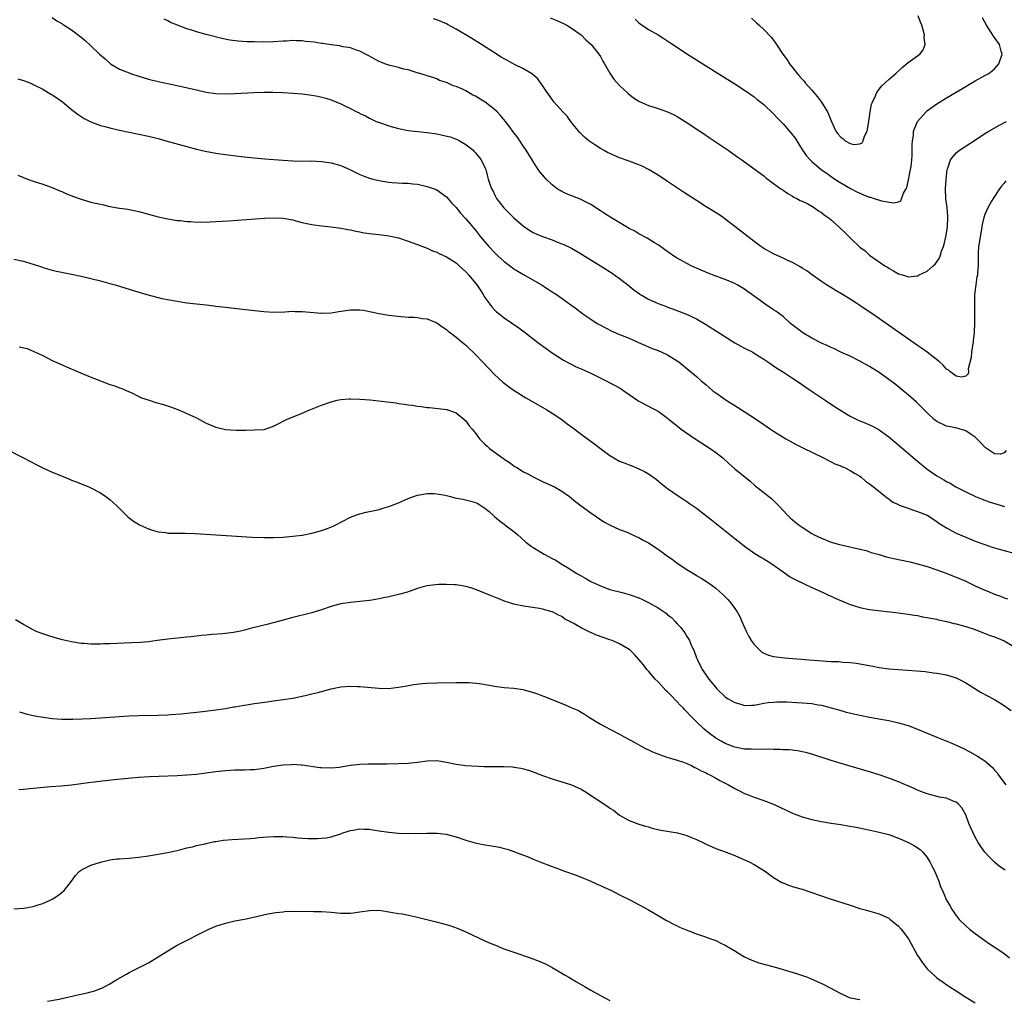
# Model space of a CAD drawing. Units: inches. Extents: x 2505000 to 2508000, y 1545000 to 1548000.
# Drawn here: x 2506836 to 2507041, y 1545160 to 1545364 of the extents above; entities that cross this region are included whole.
import ezdxf

# ---------------------------------------------------------------- set-up
doc = ezdxf.new("R2010")
doc.units = ezdxf.units.IN
doc.header["$MEASUREMENT"] = 0
doc.layers.add('LD25051545_10ft', color=41, linetype='Continuous')

msp = doc.modelspace()

# ---------------------------------------------------------------- linework, layer by layer
at = {"layer": 'LD25051545_10ft'}
for points, elevation in [([(2506843, 1545364.6), (2506843.94, 1545363.94), (2506845, 1545363.35), (2506845.19, 1545363.19), (2506845.49, 1545363), (2506847, 1545362.05), (2506849, 1545360.51), (2506849.81, 1545359.81), (2506851, 1545358.73), (2506852.83, 1545357), (2506854, 1545356), (2506855, 1545355.1), (2506855.13, 1545355), (2506857, 1545353.89), (2506859, 1545353.08), (2506859.24, 1545353), (2506861, 1545352.43), (2506863, 1545351.82), (2506865, 1545351.33), (2506869, 1545350.5), (2506870.23, 1545350.23), (2506873, 1545349.56), (2506875, 1545349.11), (2506877, 1545348.81), (2506879, 1545348.73), (2506881, 1545348.79), (2506884.99, 1545348.99), (2506887, 1545349.07), (2506888.9, 1545349.1), (2506891, 1545349.05), (2506893, 1545348.91), (2506895, 1545348.71), (2506896.53, 1545348.53), (2506898.26, 1545348.26), (2506899.87, 1545347.87), (2506901, 1545347.47), (2506901.36, 1545347.36), (2506903, 1545346.67), (2506903.68, 1545346.32), (2506905, 1545345.71), (2506906.36, 1545345), (2506906.8, 1545344.8), (2506907, 1545344.67), (2506908.17, 1545344.17), (2506909, 1545343.69), (2506910.38, 1545343), (2506910.84, 1545342.84), (2506911.3, 1545342.7), (2506913, 1545342.1), (2506914.23, 1545341.77), (2506915, 1545341.51), (2506917, 1545341.12), (2506921, 1545340.72), (2506923, 1545340.41), (2506924.17, 1545340.17), (2506925.78, 1545339.78), (2506927.24, 1545339.24), (2506927.69, 1545339), (2506929, 1545338.23), (2506930.52, 1545337), (2506930.76, 1545336.76), (2506931, 1545336.5), (2506932.23, 1545335), (2506933, 1545333.41), (2506933.16, 1545333), (2506933.56, 1545331.56), (2506933.7, 1545331), (2506934.04, 1545329.96), (2506934.38, 1545329), (2506934.61, 1545328.61), (2506935, 1545327.82), (2506935.43, 1545327), (2506936.92, 1545325), (2506939, 1545322.92), (2506941, 1545321.21), (2506942.31, 1545320.31), (2506943, 1545319.92), (2506943.63, 1545319.63), (2506945, 1545319.05), (2506947, 1545318.34), (2506948.09, 1545317.91), (2506949, 1545317.57), (2506949.4, 1545317.4), (2506951, 1545316.61), (2506953, 1545315.47), (2506953.77, 1545315), (2506957, 1545313), (2506959.44, 1545311.44), (2506961, 1545310.36), (2506962.74, 1545309), (2506963.98, 1545307.98), (2506965.13, 1545307.13), (2506965.34, 1545307), (2506967, 1545306.06), (2506969, 1545305.13), (2506970.55, 1545304.55), (2506971, 1545304.35), (2506972.01, 1545304.01), (2506974.94, 1545302.94), (2506977, 1545301.93), (2506978.86, 1545300.86), (2506984.97, 1545296.97), (2506986.23, 1545296.23), (2506987, 1545295.87), (2506988.7, 1545295), (2506989, 1545294.83), (2506990.11, 1545294.11), (2506991, 1545293.57), (2506991.87, 1545293), (2506992.51, 1545292.51), (2506993, 1545292.2), (2506993.71, 1545291.71), (2506994.88, 1545291), (2506997, 1545289.57), (2506997.93, 1545289), (2506999.74, 1545287.74), (2507000.89, 1545287), (2507003.74, 1545285), (2507005.72, 1545283.72), (2507006.79, 1545283), (2507009, 1545281.72), (2507010.39, 1545281), (2507011, 1545280.72), (2507012.22, 1545280.22), (2507013.6, 1545279.6), (2507015, 1545278.84), (2507017, 1545277.4), (2507018.32, 1545276.32), (2507023, 1545272.33), (2507025, 1545270.7), (2507027, 1545269.3), (2507027.47, 1545269), (2507028.47, 1545268.47), (2507029, 1545268.14), (2507029.74, 1545267.74), (2507030.93, 1545267), (2507033, 1545265.94), (2507035.02, 1545265), (2507036.44, 1545264.44), (2507037.91, 1545263.91), (2507041.09, 1545262.91)], 6980), ([(2507041.42, 1545274.58), (2507041, 1545274.04), (2507040.21, 1545273.79), (2507039, 1545273.85), (2507037.32, 1545275), (2507037.15, 1545275.15), (2507037, 1545275.24), (2507036.17, 1545276.17), (2507035, 1545277.31), (2507034.11, 1545277.89), (2507033, 1545278.66), (2507031.17, 1545279.17), (2507029.52, 1545279.52), (2507029, 1545279.62), (2507027, 1545280.57), (2507026.47, 1545281), (2507025, 1545282.36), (2507023.7, 1545283.7), (2507022.68, 1545284.68), (2507021.62, 1545285.62), (2507021, 1545286.16), (2507019.97, 1545287), (2507019.45, 1545287.45), (2507018.33, 1545288.33), (2507017, 1545289.34), (2507015, 1545290.76), (2507013, 1545292.05), (2507011, 1545293.17), (2507009, 1545294.15), (2507007, 1545295.03), (2507005.68, 1545295.68), (2507005, 1545295.95), (2507004.31, 1545296.31), (2507003, 1545296.89), (2507001, 1545297.91), (2506999.09, 1545299), (2506997.91, 1545299.91), (2506996.59, 1545301), (2506995, 1545302.44), (2506994.24, 1545303), (2506993.51, 1545303.51), (2506993, 1545303.84), (2506991.3, 1545305), (2506991, 1545305.19), (2506988.54, 1545307), (2506987.63, 1545307.63), (2506987, 1545308.08), (2506985.49, 1545309), (2506985, 1545309.27), (2506983, 1545310.12), (2506982.35, 1545310.35), (2506979.41, 1545311.41), (2506977, 1545312.46), (2506976.64, 1545312.64), (2506975.88, 1545313), (2506975, 1545313.46), (2506973, 1545314.56), (2506972.27, 1545315), (2506971.51, 1545315.51), (2506970.36, 1545316.36), (2506969, 1545317.31), (2506968.24, 1545317.76), (2506966.71, 1545318.71), (2506966.16, 1545319), (2506965.43, 1545319.43), (2506965, 1545319.64), (2506964.16, 1545320.16), (2506963, 1545320.75), (2506959.19, 1545323), (2506957.87, 1545323.87), (2506957, 1545324.42), (2506955, 1545325.73), (2506953.5, 1545326.5), (2506953, 1545326.77), (2506949.95, 1545327.95), (2506949, 1545328.4), (2506948.61, 1545328.61), (2506948.05, 1545329), (2506947, 1545329.79), (2506945.73, 1545331), (2506945.38, 1545331.38), (2506944.47, 1545332.47), (2506944.07, 1545333), (2506943, 1545334.64), (2506942.14, 1545336.14), (2506941.56, 1545337), (2506941, 1545337.79), (2506939.75, 1545339.75), (2506939, 1545340.64), (2506938.86, 1545340.86), (2506937.94, 1545342.06), (2506937.25, 1545343), (2506936.24, 1545344.24), (2506935.51, 1545345), (2506935, 1545345.46), (2506933.01, 1545347), (2506931.78, 1545347.78), (2506931, 1545348.24), (2506930.49, 1545348.49), (2506929, 1545349.34), (2506928.32, 1545349.68), (2506927, 1545350.26), (2506926.39, 1545350.39), (2506925, 1545351.08), (2506923.55, 1545351.55), (2506923, 1545351.83), (2506922.13, 1545352.13), (2506921, 1545352.48), (2506920.65, 1545352.65), (2506918.89, 1545353.11), (2506917, 1545353.7), (2506916.11, 1545353.89), (2506915, 1545354.22), (2506913, 1545354.71), (2506912.14, 1545355), (2506911.32, 1545355.32), (2506911, 1545355.47), (2506908.73, 1545356.73), (2506908.16, 1545357), (2506907, 1545357.65), (2506906.1, 1545357.9), (2506905, 1545358.3), (2506903.47, 1545358.53), (2506902.71, 1545358.71), (2506901, 1545358.93), (2506899.22, 1545359.22), (2506899, 1545359.24), (2506897.48, 1545359.48), (2506895.66, 1545359.66), (2506895, 1545359.75), (2506893.76, 1545359.76), (2506893, 1545359.81), (2506891.73, 1545359.73), (2506891, 1545359.71), (2506889, 1545359.58), (2506887, 1545359.52), (2506885, 1545359.53), (2506883.56, 1545359.56), (2506881.68, 1545359.68), (2506879.92, 1545359.92), (2506878.27, 1545360.27), (2506875, 1545361.1), (2506873, 1545361.64), (2506872.04, 1545361.96), (2506871, 1545362.27), (2506869.01, 1545363.01), (2506867.59, 1545363.59), (2506867, 1545363.9), (2506866.25, 1545364.25)], 6970), ([(2507041.37, 1545330.63), (2507041, 1545330.16), (2507040.46, 1545329.54), (2507040.05, 1545329), (2507038.7, 1545327), (2507038.39, 1545326.39), (2507037.59, 1545325), (2507037, 1545323.63), (2507036.79, 1545323), (2507036.41, 1545321.59), (2507036.19, 1545320.19), (2507035.98, 1545319), (2507035.87, 1545318.13), (2507035.68, 1545317), (2507035.59, 1545315.59), (2507035.58, 1545315), (2507035.61, 1545313), (2507035.49, 1545311.49), (2507035.43, 1545311), (2507035.35, 1545310.65), (2507035.08, 1545309), (2507034.86, 1545307), (2507034.8, 1545304.8), (2507034.8, 1545301.2), (2507034.73, 1545299), (2507034.58, 1545297.42), (2507034.53, 1545297), (2507034.42, 1545296.42), (2507034.19, 1545295), (2507034.11, 1545293.89), (2507033.54, 1545291.54), (2507033.58, 1545291), (2507033.5, 1545290.5), (2507033, 1545290.03), (2507032.18, 1545289.82), (2507031, 1545289.99), (2507030.46, 1545290.46), (2507029.67, 1545291), (2507029.33, 1545291.33), (2507029, 1545291.5), (2507028.32, 1545292.32), (2507027.56, 1545293), (2507025.01, 1545295.01), (2507023.84, 1545295.84), (2507023, 1545296.41), (2507014.4, 1545302.4), (2507011, 1545304.73), (2507010.56, 1545305), (2507009, 1545306.03), (2507007.37, 1545307), (2507007, 1545307.24), (2507005.87, 1545307.87), (2507004.05, 1545309), (2507003, 1545309.7), (2507001.16, 1545311), (2506999.93, 1545311.93), (2506999, 1545312.5), (2506998.7, 1545312.7), (2506997, 1545313.64), (2506995.86, 1545314.14), (2506995, 1545314.56), (2506993, 1545315.46), (2506991, 1545316.59), (2506990.37, 1545317), (2506989, 1545318), (2506987.72, 1545319), (2506985, 1545321.16), (2506983, 1545322.66), (2506982.52, 1545323), (2506981.62, 1545323.61), (2506979, 1545325.26), (2506977, 1545326.54), (2506974.31, 1545328.31), (2506971, 1545330.53), (2506969, 1545331.82), (2506967.02, 1545333), (2506965.67, 1545333.67), (2506965, 1545333.95), (2506963, 1545334.72), (2506961, 1545335.45), (2506959.89, 1545335.89), (2506959, 1545336.31), (2506958.52, 1545336.52), (2506957.63, 1545337), (2506957, 1545337.37), (2506955.85, 1545338.15), (2506955, 1545338.7), (2506954.61, 1545339), (2506953.73, 1545339.73), (2506953, 1545340.45), (2506952.73, 1545340.73), (2506951, 1545342.81), (2506950.07, 1545344.07), (2506949.19, 1545345), (2506947.41, 1545347), (2506947, 1545347.55), (2506946.41, 1545348.41), (2506945.95, 1545349), (2506945, 1545350.5), (2506943.93, 1545351.93), (2506943, 1545352.72), (2506942.86, 1545352.86), (2506941, 1545353.95), (2506939.14, 1545354.86), (2506937.69, 1545355.69), (2506937, 1545356.02), (2506936.4, 1545356.4), (2506935, 1545357.25), (2506932.31, 1545359), (2506930.27, 1545360.27), (2506927, 1545362.18), (2506925.18, 1545363.18), (2506925, 1545363.27), (2506923, 1545364.11), (2506922.31, 1545364.31)], 6960), ([(2506946.54, 1545364.54), (2506947.98, 1545363.98), (2506949.37, 1545363.37), (2506950.04, 1545363), (2506951, 1545362.43), (2506952.98, 1545361), (2506954, 1545360), (2506955, 1545359.1), (2506955.1, 1545359), (2506956.67, 1545357), (2506957, 1545356.49), (2506957.52, 1545355.52), (2506957.84, 1545355), (2506959, 1545353.01), (2506959.8, 1545351.8), (2506961, 1545350.49), (2506962.8, 1545348.8), (2506963.93, 1545347.93), (2506965, 1545347.23), (2506965.15, 1545347.15), (2506967, 1545346.34), (2506969, 1545345.71), (2506971, 1545345), (2506972.34, 1545344.34), (2506973, 1545344), (2506974.65, 1545343), (2506977.7, 1545341), (2506978.47, 1545340.47), (2506979.66, 1545339.66), (2506980.68, 1545339), (2506983.59, 1545337), (2506985.58, 1545335.58), (2506986.43, 1545335), (2506989, 1545333.15), (2506990.24, 1545332.24), (2506991, 1545331.66), (2506991.35, 1545331.35), (2506993, 1545330.11), (2506994.55, 1545329), (2506995, 1545328.7), (2506995.98, 1545327.98), (2506997, 1545327.49), (2506997.27, 1545327.27), (2506997.88, 1545327), (2506998.59, 1545326.59), (2506999, 1545326.43), (2507000.17, 1545325.83), (2507001, 1545325.35), (2507001.54, 1545325), (2507002.4, 1545324.4), (2507003, 1545324.06), (2507003.58, 1545323.58), (2507004.39, 1545323), (2507005, 1545322.51), (2507006.71, 1545321), (2507007.89, 1545319.89), (2507009, 1545318.78), (2507011, 1545316.88), (2507012.06, 1545316.06), (2507013, 1545315.21), (2507016.2, 1545313), (2507016.7, 1545312.7), (2507017, 1545312.48), (2507017.96, 1545311.96), (2507019, 1545311.32), (2507020.06, 1545311), (2507021, 1545310.66), (2507022.89, 1545310.89), (2507023, 1545310.87), (2507023.09, 1545310.91), (2507023.2, 1545311), (2507025, 1545311.87), (2507026.23, 1545313), (2507026.67, 1545313.33), (2507027.5, 1545314.5), (2507027.69, 1545315), (2507027.99, 1545315.99), (2507028.39, 1545317), (2507028.55, 1545317.45), (2507028.89, 1545319), (2507029.23, 1545321), (2507029.31, 1545323), (2507029.3, 1545323.3), (2507029.13, 1545325.13), (2507028.88, 1545327), (2507028.79, 1545329), (2507028.92, 1545331), (2507029, 1545331.7), (2507029.17, 1545333), (2507029.31, 1545333.31), (2507029.84, 1545335), (2507031, 1545336.47), (2507031.71, 1545337), (2507032.48, 1545337.52), (2507035.43, 1545339.43), (2507037, 1545340.48), (2507037.84, 1545341), (2507039.86, 1545342.14), (2507041.5, 1545343)], 6950), ([(2506964.24, 1545364.24), (2506965, 1545363.52), (2506965.29, 1545363.29), (2506967, 1545362.15), (2506969, 1545360.99), (2506970.23, 1545360.23), (2506971.45, 1545359.45), (2506975.15, 1545357), (2506978.29, 1545355), (2506982.44, 1545352.44), (2506985, 1545350.8), (2506987, 1545349.48), (2506989, 1545348.09), (2506989.59, 1545347.59), (2506991, 1545346.49), (2506993, 1545344.61), (2506993.78, 1545343.78), (2506995, 1545342.53), (2506996.66, 1545340.66), (2506997.52, 1545339.52), (2506999.08, 1545337), (2506999.87, 1545335.87), (2507000.63, 1545335), (2507001, 1545334.65), (2507003, 1545332.96), (2507004.16, 1545332.16), (2507005, 1545331.54), (2507005.78, 1545331), (2507007, 1545330.2), (2507009.03, 1545329.03), (2507010.35, 1545328.35), (2507011, 1545328.05), (2507011.74, 1545327.74), (2507013, 1545327.26), (2507013.22, 1545327.22), (2507013.93, 1545327), (2507015.51, 1545326.49), (2507017.95, 1545326.05), (2507019, 1545326.31), (2507019.53, 1545326.47), (2507020.07, 1545328.07), (2507020.61, 1545329), (2507020.74, 1545329.26), (2507021.12, 1545330.88), (2507021.53, 1545333), (2507021.63, 1545333.63), (2507021.78, 1545335), (2507021.84, 1545335.84), (2507021.89, 1545337), (2507021.89, 1545338.11), (2507021.94, 1545339), (2507022.11, 1545340.11), (2507022.17, 1545341), (2507023, 1545343), (2507024.75, 1545345), (2507024.88, 1545345.12), (2507026, 1545346), (2507027, 1545346.68), (2507029, 1545347.93), (2507033, 1545350.3), (2507033.46, 1545350.54), (2507034.26, 1545351), (2507035, 1545351.46), (2507037, 1545352.53), (2507037.8, 1545353), (2507038.49, 1545353.51), (2507039, 1545353.96), (2507039.49, 1545354.51), (2507039.9, 1545355), (2507040.58, 1545357), (2507040.39, 1545357.61), (2507040, 1545359), (2507038.76, 1545360.76), (2507037.31, 1545363), (2507036.52, 1545364.52)], 6940), ([(2506988.45, 1545364.45), (2506989.51, 1545363.51), (2506990.04, 1545363), (2506991, 1545362.14), (2506992.54, 1545360.54), (2506993, 1545359.91), (2506993.4, 1545359.4), (2506993.63, 1545359), (2506994.93, 1545357), (2506995.84, 1545355.84), (2506996.35, 1545355), (2506997, 1545354.2), (2506997.93, 1545353), (2506998.45, 1545352.45), (2506999, 1545351.77), (2506999.37, 1545351.37), (2506999.64, 1545351), (2507001, 1545349.48), (2507002.15, 1545348.15), (2507003.03, 1545347.03), (2507004.24, 1545345), (2507004.49, 1545344.49), (2507005, 1545343.12), (2507005.98, 1545341), (2507006.4, 1545340.4), (2507007, 1545339.7), (2507007.43, 1545339.43), (2507007.96, 1545339), (2507009, 1545338.39), (2507009.8, 1545338.21), (2507011, 1545338.33), (2507011.44, 1545338.56), (2507011.64, 1545339), (2507011.96, 1545339.96), (2507012.48, 1545341), (2507012.6, 1545341.4), (2507012.86, 1545343), (2507013.14, 1545345), (2507013.43, 1545346.57), (2507013.59, 1545347), (2507014.17, 1545348.17), (2507014.51, 1545349), (2507015, 1545349.69), (2507015.59, 1545350.41), (2507017, 1545351.71), (2507018.45, 1545353), (2507019.76, 1545354.24), (2507021, 1545355.23), (2507023, 1545356.64), (2507023.45, 1545357), (2507024.14, 1545357.86), (2507024.56, 1545359), (2507024.36, 1545360.36), (2507024.43, 1545361), (2507024.24, 1545361.76), (2507023.85, 1545363), (2507023.63, 1545363.63), (2507023.09, 1545365)], 6930), ([(2506835.84, 1545351.84), (2506837, 1545351.5), (2506838.33, 1545351), (2506838.79, 1545350.79), (2506839, 1545350.71), (2506841, 1545349.7), (2506842.69, 1545348.69), (2506843, 1545348.53), (2506843.93, 1545347.93), (2506845.1, 1545347.1), (2506847, 1545345.51), (2506848.41, 1545344.41), (2506849, 1545344), (2506849.64, 1545343.64), (2506851, 1545342.92), (2506853, 1545342.19), (2506853.92, 1545341.92), (2506855, 1545341.66), (2506856.72, 1545341.28), (2506857, 1545341.21), (2506861, 1545340.38), (2506863, 1545339.93), (2506865, 1545339.44), (2506866.65, 1545339), (2506871, 1545337.78), (2506873, 1545337.25), (2506874.81, 1545336.81), (2506877, 1545336.4), (2506879, 1545336.1), (2506881.75, 1545335.75), (2506883.55, 1545335.55), (2506887.21, 1545335.21), (2506891, 1545334.92), (2506893, 1545334.8), (2506895.24, 1545334.76), (2506897, 1545334.78), (2506899, 1545334.68), (2506901, 1545334.4), (2506903, 1545333.87), (2506905, 1545332.96), (2506906.28, 1545332.28), (2506907, 1545331.94), (2506907.67, 1545331.67), (2506909, 1545331.17), (2506909.68, 1545331), (2506911.37, 1545330.63), (2506913, 1545330.4), (2506913.68, 1545330.32), (2506915.82, 1545330.18), (2506917, 1545330.14), (2506917.99, 1545330.01), (2506919, 1545329.92), (2506921, 1545329.49), (2506922.4, 1545329), (2506923, 1545328.76), (2506925, 1545327.3), (2506926.06, 1545326.06), (2506927, 1545325.07), (2506927.91, 1545323.91), (2506929, 1545322.77), (2506931, 1545320.37), (2506932.04, 1545319), (2506933.79, 1545317), (2506935, 1545315.73), (2506935.77, 1545315), (2506937, 1545313.87), (2506938.63, 1545312.63), (2506939, 1545312.37), (2506941, 1545311.15), (2506944.74, 1545309), (2506946.14, 1545308.14), (2506947, 1545307.55), (2506947.89, 1545307), (2506952.02, 1545304.02), (2506953.36, 1545303), (2506955, 1545301.88), (2506956.36, 1545301), (2506957, 1545300.63), (2506958.05, 1545300.05), (2506959.38, 1545299.38), (2506961, 1545298.7), (2506963, 1545297.89), (2506964.95, 1545297.05), (2506966.39, 1545296.39), (2506967, 1545296.14), (2506967.79, 1545295.79), (2506969, 1545295.33), (2506969.82, 1545295), (2506971, 1545294.44), (2506973, 1545293.23), (2506973.31, 1545293), (2506975, 1545291.61), (2506977, 1545289.92), (2506978.04, 1545289), (2506978.58, 1545288.58), (2506979, 1545288.21), (2506979.67, 1545287.67), (2506980.43, 1545287), (2506981, 1545286.57), (2506981.93, 1545285.93), (2506983, 1545285.17), (2506985.56, 1545283.56), (2506989.49, 1545281), (2506991, 1545279.94), (2506992.43, 1545279), (2506993, 1545278.58), (2506995, 1545277.3), (2506995.57, 1545277), (2506996.47, 1545276.47), (2506997.77, 1545275.77), (2506999.41, 1545275), (2507001, 1545274.19), (2507003.45, 1545273), (2507004.46, 1545272.46), (2507005, 1545272.23), (2507005.81, 1545271.81), (2507007, 1545271.34), (2507007.22, 1545271.22), (2507007.77, 1545271), (2507009, 1545270.38), (2507009.85, 1545269.85), (2507011, 1545269.2), (2507011.29, 1545269), (2507012.19, 1545268.19), (2507013, 1545267.64), (2507013.33, 1545267.33), (2507013.8, 1545267), (2507016.32, 1545265), (2507016.69, 1545264.69), (2507017, 1545264.51), (2507017.83, 1545263.83), (2507019, 1545263.3), (2507019.18, 1545263.18), (2507021, 1545262.53), (2507022.11, 1545262.11), (2507023, 1545261.9), (2507025, 1545261.07), (2507027, 1545259.76), (2507027.44, 1545259.44), (2507029, 1545258.45), (2507030.15, 1545257.85), (2507031, 1545257.39), (2507031.84, 1545257), (2507033, 1545256.5), (2507035, 1545255.7), (2507037, 1545254.98), (2507038.48, 1545254.48), (2507039.95, 1545254.05), (2507041, 1545253.72), (2507043, 1545253.22)], 6990), ([(2506835.84, 1545331.84), (2506837, 1545331.33), (2506837.85, 1545331), (2506839, 1545330.58), (2506841, 1545329.96), (2506843, 1545329.26), (2506844.56, 1545328.56), (2506845, 1545328.4), (2506845.94, 1545327.94), (2506847.38, 1545327.38), (2506849, 1545326.8), (2506851, 1545326.24), (2506852.01, 1545325.99), (2506853, 1545325.77), (2506853.65, 1545325.65), (2506855, 1545325.34), (2506857, 1545324.99), (2506858.74, 1545324.74), (2506861, 1545324.29), (2506865, 1545323.13), (2506867, 1545322.71), (2506869, 1545322.42), (2506869.63, 1545322.37), (2506871, 1545322.19), (2506871.82, 1545322.18), (2506873, 1545322.07), (2506873.9, 1545322.1), (2506875, 1545322.08), (2506875.87, 1545322.13), (2506877, 1545322.17), (2506879.67, 1545322.33), (2506887.12, 1545322.88), (2506889.04, 1545322.96), (2506891, 1545322.87), (2506893, 1545322.52), (2506893.67, 1545322.33), (2506895, 1545322.01), (2506896.28, 1545321.72), (2506897, 1545321.57), (2506899, 1545321.28), (2506901, 1545321.05), (2506903, 1545320.78), (2506904.5, 1545320.5), (2506905, 1545320.43), (2506906.15, 1545320.15), (2506907, 1545320.03), (2506907.84, 1545319.84), (2506909, 1545319.7), (2506909.61, 1545319.61), (2506911, 1545319.48), (2506913, 1545319.23), (2506914.05, 1545319), (2506915, 1545318.77), (2506917, 1545318.12), (2506919, 1545317.39), (2506921, 1545316.63), (2506922.12, 1545316.12), (2506923, 1545315.8), (2506923.5, 1545315.5), (2506925, 1545314.85), (2506927, 1545313.57), (2506927.66, 1545313), (2506928.34, 1545312.34), (2506929, 1545311.73), (2506929.65, 1545311), (2506930.25, 1545310.25), (2506931, 1545309.36), (2506931.29, 1545309), (2506931.98, 1545307.98), (2506932.64, 1545307), (2506933, 1545306.41), (2506934, 1545305), (2506934.44, 1545304.44), (2506935, 1545303.83), (2506935.43, 1545303.43), (2506935.93, 1545303), (2506937, 1545302.14), (2506940.04, 1545300.04), (2506941.43, 1545299), (2506944.01, 1545297), (2506945.74, 1545295.74), (2506947, 1545294.87), (2506949.35, 1545293.35), (2506950.64, 1545292.64), (2506951.98, 1545291.98), (2506953, 1545291.55), (2506954.25, 1545291), (2506955, 1545290.65), (2506958.33, 1545289), (2506959, 1545288.62), (2506960.07, 1545288.07), (2506961.35, 1545287.35), (2506961.91, 1545287), (2506965, 1545284.83), (2506967, 1545283.75), (2506967.5, 1545283.51), (2506969, 1545282.72), (2506971, 1545281.27), (2506971.29, 1545281), (2506973.78, 1545279), (2506974.5, 1545278.5), (2506976.73, 1545277), (2506979.83, 1545275), (2506981, 1545274.16), (2506982.46, 1545273), (2506983.79, 1545271.79), (2506985, 1545270.73), (2506988.15, 1545268.15), (2506989.23, 1545267.23), (2506991, 1545265.82), (2506992.05, 1545265), (2506992.57, 1545264.57), (2506993.59, 1545263.59), (2506994.18, 1545263), (2506995, 1545262.07), (2506995.99, 1545261), (2506996.52, 1545260.52), (2506997, 1545260.1), (2506998.37, 1545259), (2506999, 1545258.58), (2507001, 1545257.29), (2507001.5, 1545257), (2507003, 1545256.29), (2507005, 1545255.52), (2507006.78, 1545255), (2507007.08, 1545254.92), (2507011, 1545254.03), (2507012.28, 1545253.72), (2507013, 1545253.51), (2507013.37, 1545253.37), (2507015, 1545252.89), (2507016.45, 1545252.45), (2507019, 1545251.85), (2507019.72, 1545251.72), (2507021.37, 1545251.37), (2507023, 1545250.98), (2507025, 1545250.41), (2507027, 1545249.74), (2507028.97, 1545249.03), (2507030.43, 1545248.43), (2507031, 1545248.22), (2507033, 1545247.36), (2507035, 1545246.43), (2507037, 1545245.53), (2507037.39, 1545245.39), (2507039, 1545244.7), (2507040.26, 1545244.26), (2507041, 1545243.91), (2507041.71, 1545243.71)], 7000), ([(2506835, 1545314.35), (2506837, 1545313.92), (2506838.56, 1545313.44), (2506839, 1545313.33), (2506840.74, 1545312.74), (2506841, 1545312.62), (2506843, 1545312.04), (2506843.85, 1545311.85), (2506847, 1545311.24), (2506849, 1545310.82), (2506851, 1545310.36), (2506853, 1545309.86), (2506855, 1545309.3), (2506856.05, 1545309), (2506861, 1545307.46), (2506863.17, 1545306.83), (2506865, 1545306.38), (2506865.8, 1545306.2), (2506869, 1545305.6), (2506871, 1545305.28), (2506873, 1545305.05), (2506875, 1545304.84), (2506876.63, 1545304.63), (2506877, 1545304.61), (2506878.43, 1545304.43), (2506883.83, 1545303.83), (2506887, 1545303.44), (2506889, 1545303.33), (2506891.4, 1545303.4), (2506893, 1545303.51), (2506893.48, 1545303.48), (2506895, 1545303.48), (2506899, 1545303.11), (2506899.12, 1545303.12), (2506901, 1545303.17), (2506903, 1545303.51), (2506903.59, 1545303.59), (2506905, 1545303.83), (2506907, 1545303.82), (2506907.71, 1545303.71), (2506909, 1545303.46), (2506911, 1545303.02), (2506913, 1545302.7), (2506915.58, 1545302.42), (2506917, 1545302.32), (2506918.29, 1545302.29), (2506919, 1545302.21), (2506919.97, 1545302.03), (2506921, 1545301.93), (2506923, 1545301.08), (2506924.23, 1545300.23), (2506925, 1545299.75), (2506925.38, 1545299.38), (2506925.83, 1545299), (2506927, 1545298.16), (2506928.33, 1545297), (2506929, 1545296.44), (2506931, 1545294.53), (2506932.5, 1545293), (2506935, 1545290.38), (2506936.75, 1545288.75), (2506937, 1545288.54), (2506937.87, 1545287.87), (2506939.05, 1545287.05), (2506941.52, 1545285.52), (2506944.04, 1545284.04), (2506945.9, 1545283), (2506947, 1545282.34), (2506948.99, 1545281), (2506950.13, 1545280.13), (2506951.25, 1545279.25), (2506953, 1545277.95), (2506955.88, 1545275.88), (2506957, 1545274.97), (2506959, 1545273.49), (2506959.83, 1545273), (2506961, 1545272.36), (2506961.99, 1545271.99), (2506963, 1545271.55), (2506963.41, 1545271.41), (2506965, 1545270.75), (2506966.16, 1545270.16), (2506967, 1545269.68), (2506968.59, 1545268.59), (2506969.68, 1545267.68), (2506971, 1545266.65), (2506972.1, 1545265.9), (2506973.38, 1545265), (2506974.35, 1545264.35), (2506975, 1545263.98), (2506975.55, 1545263.55), (2506977, 1545262.56), (2506980.13, 1545260.13), (2506985, 1545256.23), (2506986.55, 1545255), (2506987, 1545254.66), (2506989.15, 1545253.15), (2506990.38, 1545252.38), (2506991, 1545252.05), (2506992.7, 1545251), (2506995, 1545249.34), (2506995.53, 1545249), (2506996.38, 1545248.38), (2506997, 1545248.02), (2506997.66, 1545247.66), (2507001, 1545246.06), (2507003.38, 1545245), (2507004.47, 1545244.47), (2507005, 1545244.25), (2507005.85, 1545243.85), (2507009, 1545242.52), (2507009.69, 1545242.31), (2507011, 1545241.87), (2507013, 1545241.49), (2507019, 1545240.76), (2507021, 1545240.5), (2507022.29, 1545240.29), (2507023, 1545240.2), (2507023.99, 1545239.99), (2507025, 1545239.84), (2507025.67, 1545239.67), (2507027, 1545239.44), (2507027.34, 1545239.34), (2507029, 1545239), (2507030.59, 1545238.59), (2507031, 1545238.51), (2507033, 1545237.95), (2507035, 1545237.29), (2507035.8, 1545237), (2507038.1, 1545236.1), (2507039, 1545235.78), (2507041, 1545234.97), (2507043, 1545233.8)], 7010), ([(2506836.14, 1545296.14), (2506837.75, 1545295.75), (2506839.18, 1545295.18), (2506841, 1545294.29), (2506843, 1545293.29), (2506844.56, 1545292.56), (2506845.94, 1545291.94), (2506848.23, 1545291), (2506850.17, 1545290.17), (2506855, 1545288.27), (2506855.99, 1545287.99), (2506857, 1545287.58), (2506857.46, 1545287.46), (2506858.53, 1545287), (2506859.4, 1545286.6), (2506861, 1545285.82), (2506861.54, 1545285.54), (2506863.13, 1545285), (2506864.56, 1545284.56), (2506866.11, 1545284.11), (2506867.62, 1545283.62), (2506869.08, 1545283.08), (2506871, 1545282.27), (2506873, 1545281.32), (2506875, 1545280.27), (2506875.86, 1545279.86), (2506877, 1545279.38), (2506879, 1545278.9), (2506881.24, 1545278.76), (2506883, 1545278.8), (2506883.23, 1545278.77), (2506885, 1545278.82), (2506887.05, 1545278.95), (2506889, 1545279.6), (2506890.24, 1545280.24), (2506891, 1545280.65), (2506891.71, 1545281), (2506895, 1545282.3), (2506896.57, 1545283), (2506899, 1545283.96), (2506901, 1545284.69), (2506902.23, 1545285), (2506903, 1545285.15), (2506904.72, 1545285.28), (2506905, 1545285.28), (2506907, 1545285.23), (2506909.07, 1545285.07), (2506909.76, 1545285), (2506912.66, 1545284.66), (2506914.44, 1545284.44), (2506915, 1545284.35), (2506916.2, 1545284.2), (2506917, 1545284.08), (2506917.96, 1545283.96), (2506919, 1545283.79), (2506919.71, 1545283.72), (2506921, 1545283.51), (2506921.47, 1545283.47), (2506923.26, 1545283.26), (2506925, 1545283.11), (2506925.07, 1545283.07), (2506925.3, 1545283), (2506927, 1545282.37), (2506929, 1545280.74), (2506929.71, 1545279.71), (2506930.32, 1545279), (2506931, 1545278.15), (2506931.86, 1545277), (2506932.4, 1545276.4), (2506933, 1545275.85), (2506933.43, 1545275.43), (2506933.92, 1545275), (2506936.63, 1545273), (2506936.86, 1545272.86), (2506937, 1545272.75), (2506938.09, 1545272.09), (2506939, 1545271.37), (2506939.24, 1545271.24), (2506939.61, 1545271), (2506941, 1545270.14), (2506941.77, 1545269.77), (2506943, 1545269.05), (2506944.41, 1545268.41), (2506945, 1545268.11), (2506947, 1545267.22), (2506947.45, 1545267), (2506949, 1545266.1), (2506950.58, 1545265), (2506951, 1545264.67), (2506951.87, 1545263.87), (2506953, 1545263.07), (2506955, 1545261.58), (2506957.73, 1545259.73), (2506959.02, 1545259), (2506961, 1545258.14), (2506962.35, 1545257.65), (2506963, 1545257.36), (2506964.61, 1545256.61), (2506965, 1545256.46), (2506965.93, 1545255.93), (2506967, 1545255.34), (2506969, 1545254.01), (2506971, 1545252.58), (2506971.93, 1545251.93), (2506973, 1545251.14), (2506975, 1545249.81), (2506976.75, 1545248.75), (2506977, 1545248.58), (2506978, 1545248), (2506979.5, 1545247), (2506981, 1545245.89), (2506982.55, 1545244.55), (2506983.54, 1545243.54), (2506984.02, 1545243), (2506985, 1545241.71), (2506985.47, 1545241), (2506986.01, 1545240.01), (2506986.45, 1545239), (2506987.31, 1545237), (2506987.88, 1545235.88), (2506988.39, 1545235), (2506989, 1545234.18), (2506990.15, 1545233), (2506990.61, 1545232.61), (2506991, 1545232.41), (2506991.99, 1545231.99), (2506993, 1545231.73), (2506993.61, 1545231.61), (2506995.41, 1545231.41), (2507000.43, 1545231), (2507003.21, 1545230.79), (2507005, 1545230.69), (2507006.64, 1545230.64), (2507007.46, 1545230.54), (2507009, 1545230.47), (2507010.31, 1545230.31), (2507011, 1545230.21), (2507013.69, 1545229.69), (2507015, 1545229.43), (2507017, 1545229.15), (2507019, 1545229), (2507020.89, 1545228.89), (2507022.75, 1545228.75), (2507024.56, 1545228.56), (2507025, 1545228.49), (2507026.32, 1545228.32), (2507027, 1545228.22), (2507029, 1545227.88), (2507031, 1545227.28), (2507031.55, 1545227), (2507033, 1545226.22), (2507036.22, 1545224.22), (2507037.51, 1545223.51), (2507039, 1545222.73), (2507041, 1545221.53), (2507042.44, 1545220.44)], 7020), ([(2506833.07, 1545275.07), (2506837, 1545273.02), (2506839.63, 1545271.63), (2506841, 1545270.95), (2506843, 1545270.07), (2506845.62, 1545269), (2506847, 1545268.39), (2506848.01, 1545268.01), (2506849, 1545267.6), (2506850.6, 1545267), (2506851, 1545266.82), (2506853, 1545265.76), (2506854.15, 1545265), (2506855, 1545264.38), (2506856.51, 1545263), (2506858.73, 1545260.73), (2506859.87, 1545259.87), (2506861.12, 1545259.12), (2506863, 1545258.26), (2506864.06, 1545257.94), (2506865, 1545257.63), (2506866.53, 1545257.47), (2506867, 1545257.39), (2506868.61, 1545257.39), (2506869, 1545257.36), (2506870.65, 1545257.35), (2506872.74, 1545257.26), (2506884.55, 1545256.55), (2506887, 1545256.45), (2506889, 1545256.46), (2506891, 1545256.56), (2506893, 1545256.72), (2506895, 1545256.96), (2506897, 1545257.34), (2506898.32, 1545257.68), (2506899, 1545257.88), (2506899.84, 1545258.16), (2506901.27, 1545258.73), (2506901.83, 1545259), (2506905, 1545260.67), (2506906.68, 1545261.32), (2506908.26, 1545261.74), (2506909, 1545261.86), (2506910.05, 1545262.05), (2506911, 1545262.29), (2506911.53, 1545262.47), (2506913, 1545262.91), (2506915, 1545263.69), (2506916.24, 1545264.24), (2506917, 1545264.55), (2506918.15, 1545265), (2506919, 1545265.29), (2506921, 1545265.63), (2506922.4, 1545265.6), (2506923, 1545265.57), (2506924.75, 1545265.25), (2506925.81, 1545265), (2506926.74, 1545264.74), (2506928.41, 1545264.41), (2506930.05, 1545264.05), (2506931, 1545263.72), (2506931.5, 1545263.5), (2506933, 1545262.58), (2506933.84, 1545261.84), (2506935, 1545260.84), (2506935.96, 1545259.96), (2506937, 1545259.21), (2506937.11, 1545259.11), (2506939, 1545257.69), (2506939.83, 1545257), (2506940.45, 1545256.45), (2506941.52, 1545255.52), (2506942.64, 1545254.64), (2506943, 1545254.4), (2506945.31, 1545253), (2506947, 1545252.11), (2506947.71, 1545251.71), (2506948.86, 1545251), (2506950.2, 1545250.2), (2506952.11, 1545249), (2506953, 1545248.47), (2506953.95, 1545247.95), (2506955, 1545247.34), (2506957, 1545246.39), (2506959, 1545245.67), (2506961.52, 1545245), (2506963, 1545244.63), (2506965, 1545243.94), (2506965.64, 1545243.64), (2506967, 1545242.96), (2506969, 1545241.81), (2506970.69, 1545240.69), (2506971, 1545240.4), (2506971.79, 1545239.79), (2506972.57, 1545239), (2506973, 1545238.5), (2506973.72, 1545237.72), (2506974.28, 1545237), (2506974.6, 1545236.6), (2506975, 1545235.89), (2506975.37, 1545235.37), (2506975.55, 1545235), (2506975.92, 1545234.08), (2506976.43, 1545233), (2506976.6, 1545232.6), (2506977, 1545231.46), (2506977.18, 1545231), (2506978.2, 1545229), (2506979, 1545227.8), (2506979.57, 1545227), (2506981, 1545225.26), (2506981.24, 1545225), (2506983, 1545223.32), (2506983.46, 1545223), (2506985, 1545222.11), (2506986.23, 1545221.77), (2506987, 1545221.54), (2506988.42, 1545221.58), (2506989, 1545221.57), (2506989.69, 1545221.69), (2506991, 1545221.97), (2506991.88, 1545222.12), (2506993, 1545222.24), (2506993.73, 1545222.27), (2506995, 1545222.27), (2506995.75, 1545222.25), (2506999, 1545222.09), (2507000.01, 1545221.99), (2507001, 1545221.91), (2507002.33, 1545221.67), (2507003, 1545221.57), (2507005, 1545221.04), (2507006.59, 1545220.59), (2507008.16, 1545220.16), (2507009.76, 1545219.76), (2507011, 1545219.48), (2507013, 1545219.07), (2507015.36, 1545218.64), (2507017, 1545218.37), (2507019, 1545217.93), (2507021, 1545217.33), (2507023, 1545216.57), (2507025, 1545215.74), (2507027, 1545214.92), (2507029.8, 1545213.8), (2507031, 1545213.29), (2507032.57, 1545212.57), (2507033.89, 1545211.89), (2507035.49, 1545211), (2507037, 1545209.98), (2507038.11, 1545209), (2507038.6, 1545208.6), (2507039, 1545208.09), (2507039.52, 1545207.52), (2507039.84, 1545207), (2507041.38, 1545205)], 7030), ([(2507041.24, 1545187.24), (2507041, 1545187.41), (2507040.06, 1545188.06), (2507039, 1545188.93), (2507037.95, 1545189.95), (2507037, 1545191), (2507036.16, 1545192.16), (2507035.62, 1545193), (2507035, 1545194.11), (2507034.54, 1545195), (2507034.1, 1545196.1), (2507033.68, 1545197), (2507033, 1545198.75), (2507032.23, 1545200.23), (2507031.5, 1545201), (2507031, 1545201.43), (2507030.38, 1545201.62), (2507029, 1545202.21), (2507027.57, 1545202.43), (2507025, 1545203.11), (2507023.66, 1545203.66), (2507023, 1545203.9), (2507022.25, 1545204.25), (2507019, 1545205.61), (2507017, 1545206.39), (2507015, 1545207.09), (2507013, 1545207.7), (2507008.47, 1545209), (2507005, 1545210.09), (2507001, 1545211.4), (2506999.74, 1545211.74), (2506999, 1545211.91), (2506998.07, 1545212.07), (2506996.26, 1545212.26), (2506995, 1545212.29), (2506994.37, 1545212.37), (2506993, 1545212.37), (2506992.43, 1545212.43), (2506991, 1545212.39), (2506990.41, 1545212.41), (2506989, 1545212.36), (2506988.4, 1545212.4), (2506987, 1545212.45), (2506985, 1545212.83), (2506983, 1545213.6), (2506982.1, 1545214.1), (2506981, 1545214.75), (2506979.71, 1545215.71), (2506978.6, 1545216.6), (2506977, 1545218.14), (2506975.57, 1545219.57), (2506975, 1545220.21), (2506974.58, 1545220.58), (2506974.22, 1545221), (2506973.61, 1545221.61), (2506973, 1545222.3), (2506971.64, 1545223.64), (2506971, 1545224.37), (2506970.65, 1545224.65), (2506969, 1545226.46), (2506968.41, 1545227), (2506967.75, 1545227.75), (2506967, 1545228.68), (2506966.67, 1545229), (2506965.95, 1545229.95), (2506964.14, 1545232.14), (2506963.23, 1545233), (2506963, 1545233.17), (2506962.66, 1545233.34), (2506961, 1545234.31), (2506959.46, 1545235), (2506959, 1545235.15), (2506956.17, 1545236.17), (2506955, 1545236.73), (2506954.79, 1545236.79), (2506954.41, 1545237), (2506953, 1545237.64), (2506951.38, 1545238.62), (2506951, 1545238.8), (2506950.85, 1545238.85), (2506950.66, 1545239), (2506949.55, 1545239.55), (2506949, 1545240), (2506948.3, 1545240.3), (2506947.08, 1545241), (2506947, 1545241.03), (2506945, 1545241.56), (2506944.32, 1545241.68), (2506941.97, 1545242.03), (2506941, 1545242.18), (2506939, 1545242.62), (2506937.71, 1545243), (2506937.18, 1545243.18), (2506935.74, 1545243.74), (2506935, 1545244.06), (2506934.31, 1545244.31), (2506933, 1545244.89), (2506931, 1545245.66), (2506930.03, 1545245.97), (2506929, 1545246.25), (2506927.46, 1545246.54), (2506927, 1545246.6), (2506926.59, 1545246.59), (2506925, 1545246.71), (2506923.31, 1545246.69), (2506921.51, 1545246.49), (2506921, 1545246.38), (2506919.89, 1545246.11), (2506919, 1545245.85), (2506917.25, 1545245.25), (2506916.9, 1545245.1), (2506916.58, 1545245), (2506915, 1545244.57), (2506914.48, 1545244.48), (2506913, 1545244.09), (2506911.9, 1545243.9), (2506911, 1545243.68), (2506909.44, 1545243.44), (2506909, 1545243.35), (2506907, 1545243.12), (2506905, 1545242.92), (2506903, 1545242.63), (2506901.7, 1545242.3), (2506901, 1545242.09), (2506899, 1545241.39), (2506897, 1545240.77), (2506893, 1545239.84), (2506891, 1545239.29), (2506889.23, 1545238.77), (2506887.63, 1545238.37), (2506885.93, 1545237.93), (2506884.41, 1545237.59), (2506883, 1545237.2), (2506882.14, 1545237), (2506880.72, 1545236.72), (2506879, 1545236.48), (2506878.42, 1545236.42), (2506876.25, 1545236.25), (2506875, 1545236.17), (2506874.06, 1545236.06), (2506873, 1545235.97), (2506871.82, 1545235.82), (2506871, 1545235.74), (2506867, 1545235.29), (2506864.79, 1545235), (2506863, 1545234.79), (2506861.36, 1545234.64), (2506859.48, 1545234.52), (2506855, 1545234.35), (2506853.68, 1545234.32), (2506853, 1545234.29), (2506851.7, 1545234.3), (2506851, 1545234.27), (2506849.62, 1545234.38), (2506849, 1545234.4), (2506847, 1545234.73), (2506845.15, 1545235.15), (2506843.57, 1545235.57), (2506842.04, 1545236.04), (2506841, 1545236.4), (2506839.53, 1545237), (2506839, 1545237.26), (2506837.89, 1545237.89), (2506837, 1545238.34), (2506835.34, 1545239.34)], 7040), ([(2506836.21, 1545220.21), (2506837.74, 1545219.74), (2506839.36, 1545219.36), (2506841.07, 1545219.07), (2506843, 1545218.82), (2506845, 1545218.7), (2506847.3, 1545218.7), (2506849.24, 1545218.76), (2506851, 1545218.84), (2506857, 1545219.26), (2506859, 1545219.37), (2506861, 1545219.42), (2506865, 1545219.47), (2506867, 1545219.57), (2506867.61, 1545219.61), (2506869.8, 1545219.8), (2506874.26, 1545220.26), (2506877, 1545220.59), (2506879, 1545220.89), (2506880.79, 1545221.21), (2506881, 1545221.26), (2506882.49, 1545221.51), (2506883, 1545221.61), (2506884.22, 1545221.78), (2506885, 1545221.92), (2506886.1, 1545222.1), (2506887.71, 1545222.29), (2506889, 1545222.48), (2506891, 1545222.74), (2506893, 1545223.06), (2506895.6, 1545223.6), (2506897, 1545223.94), (2506898.22, 1545224.22), (2506901, 1545224.95), (2506902.67, 1545225.33), (2506903, 1545225.38), (2506905, 1545225.55), (2506906.51, 1545225.49), (2506907, 1545225.49), (2506910.89, 1545225.11), (2506912.92, 1545225.08), (2506915, 1545225.31), (2506916.43, 1545225.57), (2506918.15, 1545225.85), (2506919.94, 1545226.06), (2506921, 1545226.14), (2506923, 1545226.23), (2506927, 1545226.29), (2506927.69, 1545226.31), (2506929, 1545226.29), (2506929.7, 1545226.3), (2506931.89, 1545226.11), (2506934.3, 1545225.7), (2506935, 1545225.56), (2506937, 1545225.28), (2506939, 1545225.12), (2506940.85, 1545224.85), (2506942.43, 1545224.43), (2506943.94, 1545223.94), (2506945, 1545223.51), (2506945.39, 1545223.39), (2506949.65, 1545221.65), (2506951.09, 1545221), (2506952.44, 1545220.44), (2506953, 1545220.11), (2506953.72, 1545219.72), (2506954.76, 1545219), (2506957, 1545217.65), (2506958.19, 1545217), (2506959, 1545216.6), (2506961, 1545215.54), (2506961.93, 1545215), (2506964.21, 1545213.79), (2506965.62, 1545213), (2506966.52, 1545212.52), (2506967, 1545212.31), (2506967.88, 1545211.88), (2506969.29, 1545211.29), (2506970.8, 1545210.8), (2506971.35, 1545210.65), (2506973, 1545210.15), (2506974.3, 1545209.7), (2506975, 1545209.44), (2506975.96, 1545209), (2506976.64, 1545208.64), (2506977, 1545208.5), (2506977.94, 1545207.94), (2506979, 1545207.48), (2506979.3, 1545207.3), (2506979.95, 1545207), (2506981, 1545206.42), (2506981.89, 1545205.89), (2506983.67, 1545205), (2506985, 1545204.22), (2506985.83, 1545203.83), (2506987, 1545203.23), (2506987.61, 1545203), (2506989, 1545202.43), (2506991, 1545201.74), (2506993, 1545201.01), (2506997, 1545199.13), (2506997.32, 1545199), (2506999, 1545198.35), (2507001, 1545197.78), (2507003, 1545197.37), (2507005.03, 1545197.03), (2507007, 1545196.74), (2507008.5, 1545196.5), (2507010.2, 1545196.2), (2507011.85, 1545195.85), (2507015, 1545195.16), (2507017, 1545194.65), (2507019, 1545193.94), (2507021.12, 1545193), (2507022.35, 1545192.35), (2507023.54, 1545191.54), (2507024.06, 1545191), (2507025, 1545189.9), (2507025.57, 1545189), (2507026.06, 1545188.06), (2507026.56, 1545187), (2507027.38, 1545185), (2507027.79, 1545183.79), (2507028.16, 1545183), (2507029.01, 1545181.01), (2507029.76, 1545179.76), (2507030.17, 1545179), (2507031, 1545177.82), (2507031.65, 1545177), (2507033, 1545175.71), (2507033.82, 1545175), (2507035, 1545174.1), (2507037, 1545172.65), (2507037.97, 1545171.97), (2507039.5, 1545171), (2507041, 1545169.91), (2507042.12, 1545169)], 7050), ([(2506836.02, 1545204.02), (2506837, 1545204.1), (2506839, 1545204.29), (2506840.46, 1545204.46), (2506842.67, 1545204.67), (2506844.82, 1545204.82), (2506847, 1545205.01), (2506849, 1545205.26), (2506850.51, 1545205.49), (2506852.28, 1545205.72), (2506855.88, 1545206.12), (2506859.5, 1545206.5), (2506861, 1545206.62), (2506863.23, 1545206.77), (2506865.16, 1545206.84), (2506869, 1545206.94), (2506871, 1545207.06), (2506873, 1545207.25), (2506875, 1545207.49), (2506877, 1545207.76), (2506879, 1545208.01), (2506881, 1545208.13), (2506882.15, 1545208.15), (2506883, 1545208.13), (2506884.19, 1545208.19), (2506885, 1545208.21), (2506887, 1545208.5), (2506889, 1545208.89), (2506891, 1545209.17), (2506892.74, 1545209.26), (2506893, 1545209.29), (2506894.82, 1545209.18), (2506895, 1545209.18), (2506898.62, 1545208.62), (2506899, 1545208.59), (2506901, 1545208.53), (2506902.72, 1545208.72), (2506903, 1545208.73), (2506905, 1545209.08), (2506907, 1545209.31), (2506908.63, 1545209.37), (2506912.62, 1545209.38), (2506915, 1545209.42), (2506917, 1545209.53), (2506919, 1545209.75), (2506921, 1545210), (2506923, 1545210.04), (2506925, 1545209.72), (2506927, 1545209.28), (2506929, 1545209.02), (2506932.86, 1545208.86), (2506934.8, 1545208.8), (2506937, 1545208.81), (2506938.73, 1545208.73), (2506939, 1545208.72), (2506940.47, 1545208.47), (2506941, 1545208.35), (2506942.04, 1545208.04), (2506943, 1545207.71), (2506945, 1545206.96), (2506947, 1545206.29), (2506949, 1545205.67), (2506951, 1545205), (2506952.4, 1545204.4), (2506953, 1545204.12), (2506953.72, 1545203.72), (2506958.54, 1545200.54), (2506959, 1545200.14), (2506959.72, 1545199.72), (2506961, 1545198.7), (2506963, 1545197.59), (2506965, 1545196.85), (2506966.41, 1545196.41), (2506967, 1545196.26), (2506967.96, 1545195.96), (2506969.6, 1545195.6), (2506973.03, 1545195.03), (2506975, 1545194.47), (2506975.95, 1545194.05), (2506977, 1545193.61), (2506978.29, 1545193), (2506979, 1545192.64), (2506981, 1545191.77), (2506983.2, 1545191), (2506985, 1545190.28), (2506987, 1545189.42), (2506987.93, 1545189), (2506989, 1545188.45), (2506989.92, 1545187.92), (2506991.34, 1545187), (2506993, 1545185.77), (2506994.73, 1545184.73), (2506995, 1545184.61), (2506996.14, 1545184.14), (2506997, 1545183.9), (2506997.67, 1545183.67), (2506999, 1545183.31), (2507004.63, 1545181.37), (2507009, 1545179.95), (2507011, 1545179.32), (2507012.09, 1545179), (2507015, 1545178.21), (2507017, 1545177.27), (2507017.31, 1545177), (2507018.26, 1545176.26), (2507019, 1545175.64), (2507019.57, 1545175), (2507021.09, 1545173), (2507023, 1545169.5), (2507023.29, 1545169), (2507024.01, 1545168.01), (2507024.78, 1545167), (2507025, 1545166.76), (2507026.86, 1545165), (2507027, 1545164.89), (2507028.13, 1545164.13), (2507029.3, 1545163.3), (2507029.68, 1545163), (2507031, 1545162.18), (2507033, 1545160.82), (2507035, 1545159.68)], 7060), ([(2506835, 1545179.21), (2506837, 1545179.36), (2506837.46, 1545179.46), (2506839, 1545179.74), (2506840.07, 1545180.07), (2506841, 1545180.34), (2506842.55, 1545181), (2506843, 1545181.24), (2506844.06, 1545181.94), (2506845, 1545182.63), (2506845.45, 1545183), (2506846.98, 1545185), (2506847.82, 1545186.18), (2506848.6, 1545187), (2506849, 1545187.29), (2506849.52, 1545187.52), (2506851, 1545188.3), (2506853, 1545188.94), (2506855, 1545189.39), (2506856.4, 1545189.6), (2506857, 1545189.65), (2506859, 1545189.78), (2506861, 1545189.95), (2506863, 1545190.22), (2506865, 1545190.56), (2506867, 1545190.94), (2506869.5, 1545191.5), (2506871, 1545191.88), (2506872.13, 1545192.13), (2506873, 1545192.36), (2506874.77, 1545192.77), (2506875, 1545192.84), (2506876.77, 1545193.23), (2506877, 1545193.25), (2506878.52, 1545193.48), (2506880.38, 1545193.62), (2506883, 1545193.75), (2506884.15, 1545193.85), (2506885, 1545193.91), (2506885.96, 1545194.04), (2506887.79, 1545194.21), (2506889, 1545194.29), (2506891, 1545194.29), (2506891.79, 1545194.21), (2506893, 1545194.14), (2506893.99, 1545194.01), (2506895, 1545193.95), (2506896.16, 1545193.84), (2506898.17, 1545193.83), (2506899, 1545193.9), (2506899.98, 1545194.02), (2506901, 1545194.23), (2506901.61, 1545194.39), (2506903, 1545194.85), (2506903.4, 1545195), (2506905, 1545195.52), (2506905.57, 1545195.57), (2506907, 1545195.86), (2506907.77, 1545195.77), (2506909, 1545195.79), (2506909.65, 1545195.65), (2506911, 1545195.47), (2506913, 1545195.14), (2506915, 1545194.94), (2506917, 1545194.9), (2506921, 1545194.98), (2506923, 1545194.94), (2506925, 1545194.72), (2506925.4, 1545194.6), (2506927, 1545194.19), (2506929, 1545193.48), (2506930.94, 1545192.94), (2506932.62, 1545192.62), (2506934.34, 1545192.34), (2506936.02, 1545192.02), (2506937, 1545191.76), (2506937.63, 1545191.63), (2506939, 1545191.13), (2506939.11, 1545191.11), (2506941, 1545190.36), (2506942.01, 1545190.01), (2506943, 1545189.56), (2506944.4, 1545189), (2506947, 1545188.03), (2506947.74, 1545187.74), (2506949.19, 1545187.19), (2506949.76, 1545187), (2506951.73, 1545186.27), (2506953, 1545185.79), (2506955.01, 1545185), (2506956.34, 1545184.34), (2506957, 1545184.05), (2506957.7, 1545183.7), (2506959.33, 1545183), (2506961, 1545182.12), (2506963.3, 1545181), (2506967, 1545179.01), (2506969, 1545177.84), (2506970.39, 1545177), (2506970.78, 1545176.78), (2506971, 1545176.69), (2506972.09, 1545176.09), (2506973, 1545175.69), (2506973.44, 1545175.44), (2506974.82, 1545174.82), (2506975.38, 1545174.62), (2506977, 1545173.99), (2506978.47, 1545173.53), (2506980.01, 1545173), (2506981, 1545172.61), (2506982.07, 1545172.07), (2506983, 1545171.64), (2506984.16, 1545171), (2506985, 1545170.45), (2506986.32, 1545169.68), (2506987, 1545169.26), (2506988.51, 1545168.51), (2506989.99, 1545167.99), (2506991.55, 1545167.55), (2506993.66, 1545167), (2506995, 1545166.63), (2506997.8, 1545165.8), (2507000.1, 1545165), (2507000.74, 1545164.74), (2507002.13, 1545164.13), (2507003.47, 1545163.47), (2507007, 1545161.58), (2507008.35, 1545161), (2507009, 1545160.74), (2507011, 1545160.34)], 7070), ([(2506841.98, 1545159.98), (2506844.43, 1545160.43), (2506848.61, 1545161.39), (2506849, 1545161.49), (2506850.26, 1545161.74), (2506851, 1545161.97), (2506851.83, 1545162.17), (2506853, 1545162.65), (2506853.27, 1545162.73), (2506855, 1545163.62), (2506856.57, 1545164.57), (2506858.4, 1545165.6), (2506859, 1545165.98), (2506859.68, 1545166.32), (2506861.05, 1545167.05), (2506863, 1545168.02), (2506865, 1545169.22), (2506867, 1545170.5), (2506869, 1545171.64), (2506875.53, 1545175), (2506877, 1545175.59), (2506879, 1545176.24), (2506881, 1545176.7), (2506882.95, 1545177.05), (2506884.6, 1545177.4), (2506887.83, 1545178.17), (2506889.52, 1545178.48), (2506891, 1545178.63), (2506891.34, 1545178.66), (2506893.28, 1545178.72), (2506897.32, 1545178.68), (2506899, 1545178.65), (2506901, 1545178.5), (2506903, 1545178.31), (2506905, 1545178.31), (2506905.59, 1545178.42), (2506907, 1545178.6), (2506909, 1545178.89), (2506911, 1545178.91), (2506913.44, 1545178.56), (2506915, 1545178.26), (2506915.85, 1545178.15), (2506918.35, 1545177.65), (2506919, 1545177.5), (2506922.59, 1545176.59), (2506924.18, 1545176.18), (2506925.72, 1545175.72), (2506927.19, 1545175.19), (2506929, 1545174.43), (2506933, 1545172.58), (2506934.11, 1545172.11), (2506935, 1545171.71), (2506935.52, 1545171.52), (2506936.75, 1545171), (2506940.23, 1545169.77), (2506941, 1545169.51), (2506942.37, 1545169), (2506944.31, 1545168.31), (2506945.7, 1545167.7), (2506947, 1545167.03), (2506949, 1545165.86), (2506949.52, 1545165.52), (2506950.42, 1545165), (2506952.01, 1545164.01), (2506953.81, 1545163), (2506955, 1545162.31), (2506957, 1545161.19), (2506959, 1545160.17)], 7080)]:
    msp.add_lwpolyline(points, dxfattribs=dict(at, elevation=elevation))

doc.saveas('drawing.dxf')
